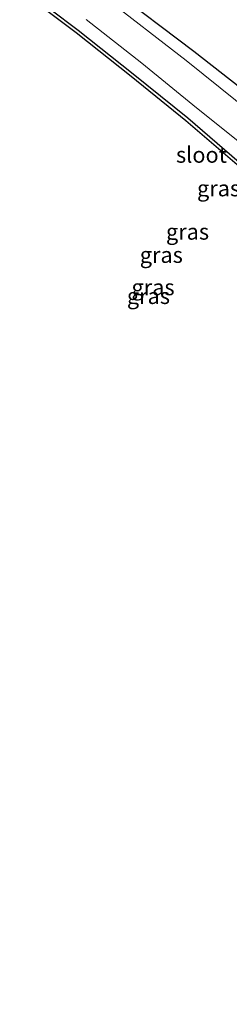
# Model space of a CAD drawing. Units: metres. Extents: x 108281 to 110000, y 486374 to 487500.
# Drawn here: x 109021 to 109054, y 487084 to 487239 of the extents above; entities that cross this region are included whole.
import ezdxf
from ezdxf.enums import TextEntityAlignment as Align

# ---------------------------------------------------------------- set-up
doc = ezdxf.new("R2010")
doc.units = ezdxf.units.M
doc.layers.add('B-ME-GW-INSTEEKWATERGANG-L-B1', color=10, linetype='Continuous')
doc.layers.add('B-ME-KG-KADASTRAAL-OPNAMEDTMGRENS-L-B1', color=10, linetype='Continuous')
doc.layers.add('B-ME-IE-GRASLAND-GV-B6', color=93, linetype='Continuous', lineweight=18)
doc.layers.add('B-ME-OG-WATER-GV-B6', color=153, linetype='Continuous', lineweight=18)
doc.styles.add('NLCS-ISO', font='NLCS-ISO.TTF')

msp = doc.modelspace()

# ---------------------------------------------------------------- linework, layer by layer
at = {"layer": 'B-ME-GW-INSTEEKWATERGANG-L-B1'}
for points in [[(109020.942, 487243.984, -5.01), (109029.84, 487237.28, -4.981), (109038.427, 487230.416, -4.988), (109047.044, 487223.476, -4.93), (109055.097, 487216.534, -4.81), (109063.776, 487209.108, -4.676), (109076.716, 487198.335, -4.633), (109089.43, 487188.1, -4.673), (109102.626, 487177.59, -4.801), (109115.293, 487167.633, -4.862), (109128.092, 487157.077, -4.876), (109140.044, 487147.605, -4.885), (109152.657, 487137.392, -4.923), (109165.884, 487126.948, -4.919), (109179.684, 487115.716, -4.915), (109192.294, 487105.548, -4.911), (109205.425, 487094.792, -4.994), (109217.601, 487084.673, -4.97)], [(109034.966, 487243.832, -5.106), (109047.994, 487233.968, -5.021), (109061.16, 487223.638, -4.859), (109073.941, 487213.458, -4.751), (109087.044, 487202.857, -4.662), (109099.328, 487192.587, -4.791), (109112.325, 487181.665, -4.897), (109125.435, 487171.201, -4.898), (109138.239, 487160.986, -4.852), (109149.893, 487151.598, -4.823), (109163.968, 487140.05, -4.847), (109175.984, 487130.343, -4.932), (109189.935, 487119.172, -4.833), (109202.065, 487109.183, -4.832), (109215.13, 487097.9, -5.012), (109223.151, 487091.292, -4.978)]]:
    msp.add_polyline3d(points, dxfattribs=at)
at = {"layer": 'B-ME-IE-GRASLAND-GV-B6'}
for points in [[(109217.601, 487084.673, -4.97), (109217.277, 487084.292, -4.97), (109205.107, 487094.406, -4.994), (109191.979, 487105.16, -4.911), (109179.369, 487115.327, -4.915), (109165.571, 487126.558, -4.919), (109152.345, 487137.002, -4.923), (109139.731, 487147.215, -4.885), (109127.778, 487156.688, -4.876), (109114.979, 487167.244, -4.862), (109102.316, 487177.198, -4.801), (109089.117, 487187.71, -4.673), (109076.399, 487197.948, -4.633), (109063.453, 487208.726, -4.676), (109054.771, 487216.155, -4.81), (109046.724, 487223.092, -4.93), (109038.114, 487230.026, -4.988), (109029.533, 487236.885, -4.981), (109020.647, 487243.58, -5.01)], [(109218.952, 487086.431, -6.048), (109217.601, 487084.673, -4.97), (109205.425, 487094.792, -4.994), (109192.294, 487105.548, -4.911), (109179.684, 487115.716, -4.915), (109165.884, 487126.948, -4.919), (109152.657, 487137.392, -4.923), (109140.044, 487147.605, -4.885), (109128.092, 487157.077, -4.876), (109115.293, 487167.633, -4.862), (109102.626, 487177.59, -4.801), (109089.43, 487188.1, -4.673), (109076.716, 487198.335, -4.633), (109063.776, 487209.108, -4.676), (109055.097, 487216.534, -4.81), (109047.044, 487223.476, -4.93), (109038.427, 487230.416, -4.988), (109029.84, 487237.28, -4.981), (109020.942, 487243.984, -5.01)], [(109020.942, 487243.984, -5.01), (109029.84, 487237.28, -4.981), (109038.427, 487230.416, -4.988), (109047.044, 487223.476, -4.93), (109055.097, 487216.534, -4.81), (109063.776, 487209.108, -4.676), (109076.716, 487198.335, -4.633), (109089.43, 487188.1, -4.673), (109102.626, 487177.59, -4.801), (109115.293, 487167.633, -4.862), (109128.092, 487157.077, -4.876), (109140.044, 487147.605, -4.885), (109152.657, 487137.392, -4.923), (109165.884, 487126.948, -4.919), (109179.684, 487115.716, -4.915), (109192.294, 487105.548, -4.911), (109205.425, 487094.792, -4.994), (109217.601, 487084.673, -4.97)], [(109034.966, 487243.832, -5.106), (109047.994, 487233.968, -5.021), (109061.16, 487223.638, -4.859), (109073.941, 487213.458, -4.751), (109087.044, 487202.857, -4.662), (109099.328, 487192.587, -4.791), (109112.325, 487181.665, -4.897), (109125.435, 487171.201, -4.898), (109138.239, 487160.986, -4.852), (109149.893, 487151.598, -4.823), (109163.968, 487140.05, -4.847), (109175.984, 487130.343, -4.932), (109189.935, 487119.172, -4.833), (109202.065, 487109.183, -4.832), (109215.13, 487097.9, -5.012), (109223.151, 487091.292, -4.978)], [(109230.768, 487094.957, -3.815), (109223.151, 487091.292, -4.978), (109215.13, 487097.9, -5.012), (109202.065, 487109.183, -4.832), (109189.935, 487119.172, -4.833), (109175.984, 487130.343, -4.932), (109163.968, 487140.05, -4.847), (109149.893, 487151.598, -4.823), (109138.239, 487160.986, -4.852), (109125.435, 487171.201, -4.898), (109112.325, 487181.665, -4.897), (109099.328, 487192.587, -4.791), (109087.044, 487202.857, -4.662), (109073.941, 487213.458, -4.751), (109061.16, 487223.638, -4.859), (109047.994, 487233.968, -5.021), (109034.966, 487243.832, -5.106)], [(109223.151, 487091.292, -4.978), (109221.766, 487089.699, -6.002), (109213.748, 487096.381, -6.018), (109200.542, 487107.504, -6.031), (109188.309, 487117.485, -6.015), (109174.556, 487128.813, -6.022), (109162.641, 487138.201, -6.019), (109148.441, 487149.758, -6.005), (109136.819, 487159.154, -6.013), (109124.054, 487169.577, -6.008), (109110.696, 487180.094, -6.037), (109097.591, 487190.902, -6.032), (109085.107, 487200.992, -6.016), (109072.227, 487211.83, -6.02), (109059.831, 487221.961, -6.022), (109046.764, 487232.502, -6.005), (109033.645, 487242.677, -6.016)], [(109031.068, 487238.945, -6.02), (109039.813, 487232.097, -6.028), (109048.416, 487225.074, -6.029), (109056.725, 487218.41, -6.041), (109065.579, 487211.091, -6.041), (109078.658, 487200.415, -6.046), (109091.265, 487190.057, -6.038), (109104.371, 487179.324, -6.041), (109117.002, 487169.518, -6.033), (109129.699, 487158.805, -6.054), (109141.576, 487149.593, -6.049), (109154.091, 487139.118, -6.063), (109167.372, 487128.63, -6.061), (109181.116, 487117.604, -6.06), (109193.836, 487107.128, -6.049), (109206.691, 487096.553, -6.073), (109218.952, 487086.431, -6.048)]]:
    msp.add_polyline3d(points, dxfattribs=at)
at = {"layer": 'B-ME-KG-KADASTRAAL-OPNAMEDTMGRENS-L-B1'}
msp.add_polyline3d([(109020.647, 487243.58, -5.01), (109029.533, 487236.885, -4.981), (109038.114, 487230.026, -4.988), (109046.724, 487223.092, -4.93), (109054.771, 487216.155, -4.81), (109063.453, 487208.726, -4.676), (109076.399, 487197.948, -4.633), (109089.117, 487187.71, -4.673), (109102.316, 487177.198, -4.801), (109114.979, 487167.244, -4.862), (109127.778, 487156.688, -4.876), (109139.731, 487147.215, -4.885), (109152.345, 487137.002, -4.923), (109165.571, 487126.558, -4.919), (109179.369, 487115.327, -4.915), (109191.979, 487105.16, -4.911), (109205.107, 487094.406, -4.994), (109217.277, 487084.292, -4.97)], dxfattribs=at)
at = {"layer": 'B-ME-OG-WATER-GV-B6'}
for points in [[(109033.645, 487242.677, -6.016), (109046.764, 487232.502, -6.005), (109059.831, 487221.961, -6.022), (109072.227, 487211.83, -6.02), (109085.107, 487200.992, -6.016), (109097.591, 487190.902, -6.032), (109110.696, 487180.094, -6.037), (109124.054, 487169.577, -6.008), (109136.819, 487159.154, -6.013), (109148.441, 487149.758, -6.005), (109162.641, 487138.201, -6.019), (109174.556, 487128.813, -6.022), (109188.309, 487117.485, -6.015), (109200.542, 487107.504, -6.031), (109213.748, 487096.381, -6.018), (109221.766, 487089.699, -6.002)], [(109221.766, 487089.699, -6.002), (109218.952, 487086.431, -6.048), (109206.691, 487096.553, -6.073), (109193.836, 487107.128, -6.049), (109181.116, 487117.604, -6.06), (109167.372, 487128.63, -6.061), (109154.091, 487139.118, -6.063), (109141.576, 487149.593, -6.049), (109129.699, 487158.805, -6.054), (109117.002, 487169.518, -6.033), (109104.371, 487179.324, -6.041), (109091.265, 487190.057, -6.038), (109078.658, 487200.415, -6.046), (109065.579, 487211.091, -6.041), (109056.725, 487218.41, -6.041), (109048.416, 487225.074, -6.029), (109039.813, 487232.097, -6.028), (109031.068, 487238.945, -6.02)]]:
    msp.add_polyline3d(points, dxfattribs=at)

# ---------------------------------------------------------------- texts
at = {"layer": 'B-ME-IE-GRASLAND-GV-B6', "ltscale": 0.2, "style": 'NLCS-ISO'}
for p in [(109051.8515, 487212.42), (109046.9825, 487205.6115), (109042.8695, 487201.966), (109041.573, 487196.8825), (109040.852, 487195.512)]:
    msp.add_text('gras', height=2.5, dxfattribs=at).set_placement(p, align=Align.MIDDLE_CENTER)
at = {"layer": 'B-ME-OG-WATER-GV-B6', "ltscale": 0.2, "style": 'NLCS-ISO'}
msp.add_text('sloot', height=2.5, dxfattribs=at).set_placement((109049.1649, 487217.6877), align=Align.MIDDLE_CENTER)

doc.saveas('drawing.dxf')
